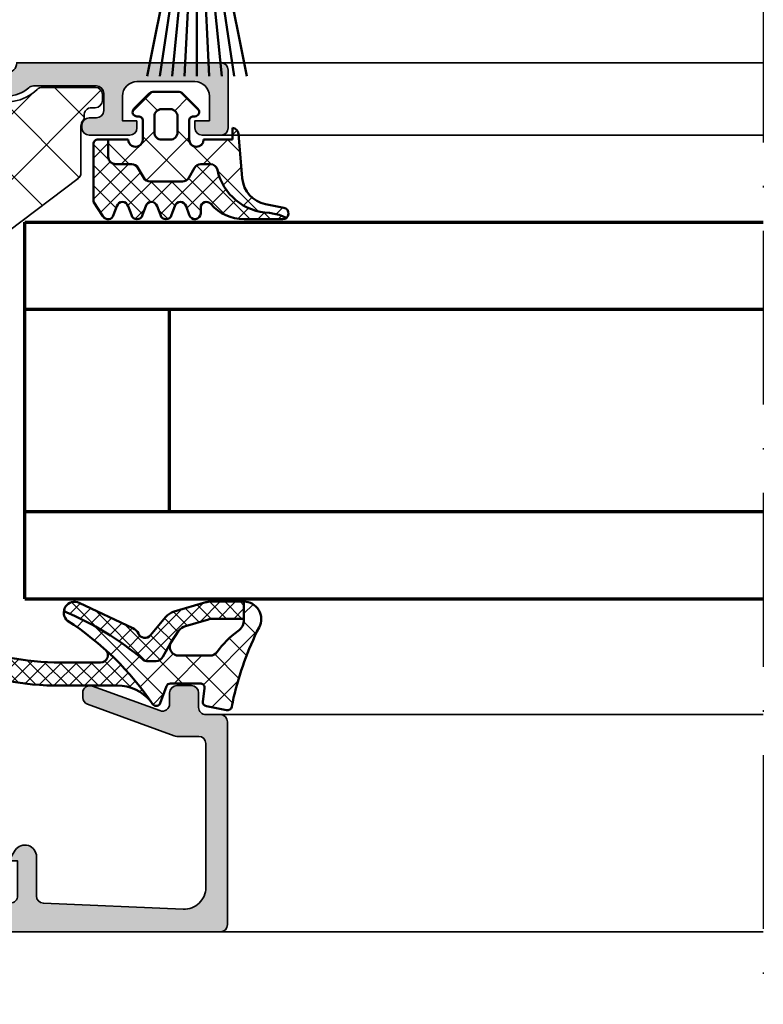
# Model space of a CAD drawing. Units: millimetres. Extents: x 25695 to 42352, y 15065 to 17276.
# Drawn here: x 28605 to 28656, y 16572 to 16640 of the extents above; entities that cross this region are included whole.
import ezdxf

# ---------------------------------------------------------------- set-up
doc = ezdxf.new("R2010")
doc.units = ezdxf.units.MM
doc.linetypes.add('ACAD_ISO10W100', pattern=[18, 12, -3, 0, -3])
for name, color, linetype, lineweight in [('S03_AL_Kontur', 255, 'Continuous', 35), ('S04_AL_Schraffur', 253, 'Continuous', 25), ('S05_EPDM_Kontur', 31, 'Continuous', 50), ('S06_EPDM_Schraffur', 43, 'Continuous', 25), ('S09_KS_Kontur', 254, 'Continuous', 50), ('S13_Zubehör_Kontur', 32, 'Continuous', 50), ('S15_Glas_Kontur', 4, 'Continuous', 70), ('S18_Mittellinie', 10, 'ACAD_ISO10W100', 25), ('S27_Hilfslinie', 6, 'Continuous', 25), ('S35_Dämmung_Kontur', 3, 'Continuous', 35), ('S36_Dämmung_Schraffur', 120, 'Continuous', 25)]:
    doc.layers.add(name, color=color, linetype=linetype, lineweight=lineweight)

# ---------------------------------------------------------------- blocks, each defined once
blk = doc.blocks.new('284321_s')
at = {"layer": 'S06_EPDM_Schraffur'}
h = blk.add_hatch(dxfattribs=at)
h.set_pattern_fill('NETZ', color=256, scale=2, angle=45, style=0)
h.set_pattern_definition([(45, (-5.979347275837588, -9.278510235072648), (-1.414213562373095, 1.414213562373095), []), (135, (-5.979347275837588, -9.278510235072648), (-1.414213562373095, -1.414213562373095), [])])
h.paths.add_polyline_path([(-0.3999790000000003, -1.299988000000015), (-0.3999790000000001, -1.200000001397133e-05, -0.4142135623730951), (-0.09997899999999964, 0.2999879999999861), (4.599999999994983e-05, 0.2999879999999858, 0.6679111284587087), (0.212297017331592, 0.812009895355481), (-0.8283893595662757, 1.853428954997566, 0.1990038235387452), (-1.182067141974669, 1.999999999999986), (-2.818115582841876, 1.999999999999986, 0.1990380130521464), (-3.171839854900998, 1.85338242649604), (-4.212301265536798, 0.8119145223560058, 0.6678172218043976), (-3.999953999999999, 0.2999879999999867), (-3.89996, 0.2999879999999867, -0.4142135623730951), (-3.59996, -1.200000001418491e-05), (-3.599959999999998, -1.299988000000013, -1), (-4.599959999974696, -1.299999237060561), (-5.979347275837587, -1.29999923706056), (-5.979347275837588, -2.497567728214286, 0.4142135623730951), (-5.479347275837587, -2.997567728214285), (-4.368024699250772, -2.997567728214284, -0.2679491924311201), (-3.935011997358572, -3.247567728214275), (-3.530866808925782, -3.947567728214279, 0.267949192431124), (-3.097854107033576, -4.197567728214272), (-0.8608442593388665, -4.197567728214273, 0.2679491924311239), (-0.4278315574466628, -3.947567728214281), (-0.02368636901391781, -3.247567728214301, -0.2679491924311238), (0.4093263328783305, -2.997567728214285), (1.06074449317749, -2.997567728214285, -0.3534969980658867), (1.549587389633271, -3.392531436455834, 0.341599814051697), (5.140925753693862, -6.365635498201673, -0.06752679863076104), (6.038153546060274, -6.578184215367522), (6.310894151859288, -6.715088915592434, 0.6432424349068188), (6.141102057970421, -6.007187215280185), (4.880022241177082, -5.762001107622937, -0.3345433601071755), (3.269361383234079, -3.973360450798539), (3.000032407348655, -0.8999902761873573, 0.4142098836640213), (2.600002288818329, -0.4999640024314189), (2.600002288818327, -1.299999237060562), (0.600021000211541, -1.299988000000016, -1)])
h.paths.add_polyline_path([(-1.699966, -1.300012000000013), (-2.299973000000001, -1.300012000000013, -0.4142250617865642), (-2.799973, -0.800012000000014), (-2.799973, 0.2999879999999865, -0.4142353984452394), (-2.299973, 0.7999879999999865), (-1.699966, 0.7999879999999862, -0.414235398445239), (-1.199966, 0.2999879999999863), (-1.199966, -0.8000120000000134, -0.4142250617865648)], flags=16)
h = blk.add_hatch(dxfattribs=at)
h.set_pattern_fill('NETZ', color=256, angle=45, style=0)
h.set_pattern_definition([(45, (-7.000244580672491, -9.378509675498458), (-0.7071067811865475, 0.7071067811865476), []), (135, (-7.000244580672491, -9.378509675498458), (-0.7071067811865476, -0.7071067811865475), [])])
h.paths.add_polyline_path([(1.104974994592328, -5.740995458956932, 0.2202371181283667), (3.392356768698632, -6.799824801794105), (6.065270870516153, -6.79982440294593, 0.1669171903596241), (6.310894151859288, -6.715088915592434), (6.038153546060274, -6.578184215367522, 0.06752679863076298), (5.140925753693836, -6.365635498201671, -0.3422027620270613), (1.547792832586117, -3.384501751541772, 0.3488756812081263), (1.06074449317749, -2.997567728214285), (0.4093263328783305, -2.997567728214285, 0.2679491924311238), (-0.02368636901391781, -3.247567728214301), (-0.4278315574466628, -3.947567728214281, -0.2679491924311239), (-0.8608442593388665, -4.197567728214273), (-3.097854107033576, -4.197567728214272, -0.267949192431124), (-3.530866808925782, -3.947567728214279), (-3.935011997358572, -3.247567728214275, 0.2679491924311201), (-4.368024699250772, -2.997567728214284), (-5.479347275837587, -2.997567728214285, -0.4142135623730951), (-5.979347275837588, -2.497567728214286), (-5.979347275837587, -1.29999923706056), (-6.699996185302681, -1.29999923706056, 0.4142135623730955), (-6.999967829891258, -1.599970881649126), (-7.000244580672491, -5.599399982475973), (-6.346380012924186, -6.599823413872448, 0.6681840240919628), (-5.613599556381207, -6.503349720024792), (-5.386338966781588, -5.896294055962277, -0.7673244726008703), (-4.61359955638122, -5.896294055962276), (-4.386338966781593, -6.50334972002482, 0.7673331310115358), (-3.613599556381215, -6.50334972002482), (-3.386338966781608, -5.896294055962326, -0.767324604325376), (-2.61359979479978, -5.896294055962325), (-2.386339205200173, -6.503349720024822, 0.7673331310115383), (-1.613599794799794, -6.503349720024821), (-1.386339205200167, -5.896294055962274, -0.7673244726008739), (-0.6135997947997992, -5.896294055962274), (-0.3863392052001725, -6.503349720024821, 0.8769803813819306), (0.400000561960391, -6.399826549960409), (0.4000005619603912, -5.99982239974237, -0.6981236209333596)])
at = {"layer": 'S05_EPDM_Kontur'}
for p, q in [((-3.171839854900998, 1.85338242649604), (-4.212081999999998, 0.8121339999999885)), ((-1.182067141974669, 1.999999999999986), (-2.818115582841876, 1.999999999999986)), ((0.2121730000000002, 0.8121339999999855), (-0.8283893595662757, 1.853428954997566)), ((-3.999953999999999, 0.2999879999999867), (-3.89996, 0.2999879999999867)), ((-0.09997899999999964, 0.2999879999999861), (4.599999999994983e-05, 0.2999879999999858)), ((-3.59996, -1.200000001418491e-05), (-3.599959999999998, -1.299988000000013)), ((-0.3999790000000003, -1.299988000000015), (-0.3999790000000001, -1.200000001397133e-05)), ((2.600002288818329, -0.4999640024314189), (2.600002288818327, -1.299999237060562)), ((-4.599959999974696, -1.299999237060561), (-6.699996185302681, -1.29999923706056)), ((2.600002288818327, -1.299999237060562), (0.600021000211541, -1.299988000000016)), ((3.269361383234079, -3.973360450798539), (3.000032407348655, -0.8999902761873573)), ((-6.999967829891258, -1.599970881649126), (-7.000244580672491, -5.599399982475973)), ((-7.000244580672491, -5.599399982475973), (-6.346380012924186, -6.599823413872448)), ((-5.613599556381207, -6.503349720024792), (-5.386338966781588, -5.896294055962277)), ((-4.61359955638122, -5.896294055962276), (-4.386338966781593, -6.50334972002482)), ((-3.613599556381215, -6.50334972002482), (-3.386338966781608, -5.896294055962326)), ((-2.61359979479978, -5.896294055962325), (-2.386339205200173, -6.503349720024822)), ((-1.613599794799794, -6.503349720024821), (-1.386339205200167, -5.896294055962274)), ((-0.6135997947997992, -5.896294055962274), (-0.3863392052001725, -6.503349720024821)), ((0.400000561960391, -6.399826549960409), (0.4000005619603912, -5.99982239974237)), ((6.141102057970421, -6.007187215280185), (4.880022241177082, -5.762001107622937)), ((3.392356768698632, -6.799824801794105), (6.064141248858711, -6.79982440311449))]:
    blk.add_line(p, q, dxfattribs=at)
blk.add_lwpolyline([(-1.199966, -0.8000120000000134, -0.4142250617865648), (-1.699966, -1.300012000000013), (-2.299973000000001, -1.300012000000013, -0.4142250617865643), (-2.799973, -0.800012000000014), (-2.799973, 0.2999879999999865, -0.4142353984452393), (-2.299973, 0.7999879999999865), (-1.699966, 0.7999879999999862, -0.414235398445239), (-1.199966, 0.2999879999999863)], format="xyb", close=True, dxfattribs=at)
blk.add_lwpolyline([(-5.979347275837588, -1.299999237060561), (-5.979347275837588, -2.497567728214286, 0.414213562373095), (-5.479347275837587, -2.997567728214285), (-4.368024699250772, -2.997567728214284, -0.2679491924311201), (-3.935011997358572, -3.247567728214275), (-3.530866808925782, -3.947567728214279, 0.2679491924311239), (-3.097854107033576, -4.197567728214272), (-0.8608442593388665, -4.197567728214273, 0.267949192431124), (-0.4278315574466628, -3.947567728214281), (-0.02368636901391781, -3.247567728214301, -0.2679491924311236), (0.4093263328783305, -2.997567728214285), (1.06074449317749, -2.997567728214285, -0.3534969980658867), (1.549587389633271, -3.392531436455834, 0.3415998140516969), (5.140925753693862, -6.365635498201673, -0.06752679863076104), (6.038153546060274, -6.578184215367522), (6.310894151859288, -6.715088915592434)], format="xyb", dxfattribs=at)
for centre, radius, start, end in [((-2.818115582841874, 1.499999999999997), 0.4999999999999889, 90.0000000000002, 135.0276992235032), ((-1.182067141974668, 1.499999999999987), 0.499999999999999, 44.97983789557634, 90.00000000000011), ((-3.999954265388173, 0.599992003846034), 0.3000040038461644, 134.9980740408429, 270.0000506847311), ((1.733089717716185e-05, 0.6000035741004854), 0.300015575470291, 270.0054751110642, 44.99659114680607), ((-3.89996, -1.200000001341794e-05), 0.3000000000000002, 359.9999999999999, 89.99999999999993), ((-0.09997899999999987, -1.200000001411183e-05), 0.3000000000000002, 89.99999999999997, 180), ((2.600001699041799, -0.8999947107624201), 0.4000307083314359, 0.0006351573260438627, 89.99991552721995), ((-6.699996185302687, -1.599970881649131), 0.299971644588571, 89.99999999999899, 179.999999999999), ((-4.099959999987347, -1.299993618530287), 0.5000000000189171, 180.0006438361435, 0.0006438361435389345), ((0.1000210001057704, -1.299988000000015), 0.5000000001057707, 180, 359.9999999999999), ((5.261725772444853, -3.798763370053259), 1.999999999999999, 185.0082130055332, 258.9975035678985), ((-4.999969261581404, -5.999822817692918), 0.3999996920023282, 15.00018142191139, 164.9998185780888), ((-2.999969380790694, -5.999822717083705), 0.3999995508152173, 15.00017192125675, 164.9998280787434), ((-0.9999694999999831, -5.999822817692915), 0.3999996920023276, 15.00018142191127, 164.9998185780887), ((0.8000011215366502, -5.99982239807792), 0.4000005595762589, 40.32078762925614, 180.0000002384145), ((3.392287222492599, -3.799852783973204), 2.999972018627021, 220.3198220436176, 270.0013282470845), ((6.06470599999999, -6.399824403114489), 0.4000003986796171, 269.9191054115754, 78.98943755444431), ((-5.999969719983827, -6.399825962065333), 0.3999988397287728, 209.9996744855371, 345.0005278893483), ((-3.999969261581404, -6.399825471817628), 0.399998523826458, 194.9995569349766, 345.0004430650234), ((-1.999969499999984, -6.399825471817629), 0.3999985238264582, 194.9995569349766, 345.0004430650235), ((1.636970080894085e-05, -6.399828109706418), 0.3999841922626231, 194.99971580452, 0.0002234259883169192)]:
    blk.add_arc(centre, radius, start, end, dxfattribs=at)
blk = doc.blocks.new('244670_s')
at = {"layer": 'S13_Zubehör_Kontur'}
for points in [[(1.450001320445324, 0.7499999999993463), (0, 8)], [(0.8773719869081101, 8), (1.958622426328097, 0.7499999999999999)], [(2.459805535332197, 0.7499999999999999), (1.741913420729273, 8)], [(2.598039958150873, 8), (2.956110446745653, 0.75)], [(3.449999999999989, 0.75), (3.449999999997198, 8)], [(4.301960041849103, 8), (3.943889553254323, 0.75)], [(4.440194464667778, 0.7499999999999999), (5.158086579270703, 8)], [(6.022628013091865, 8), (4.941377573671879, 0.7499999999999999)], [(5.449998679554652, 0.7499999999993463), (6.899999999999975, 8)]]:
    blk.add_lwpolyline(points, dxfattribs=at)
blk.add_lwpolyline([(6.899999999999977, 0.75), (6.899999999999976, 0), (0, 0), (0, 0.75)], close=True, dxfattribs=at)
blk = doc.blocks.new('278383_s')
at = {"layer": 'S09_KS_Kontur'}
for points in [[(32.45, -13.29999999999999, 0.3076923076923076), (33.75, -13.29999999999999), (47.1, -13.29999999999999, -0.4142135623730957), (47.6, -13.79999999999999), (47.6, -14.29999999999999, -0.414213562373095), (47.4, -14.49999999999999), (47.1937171043519, -14.49999999999999, 1.67610645850172), (47.19371710435189, -16.69999999999999), (48.2, -16.69999999999999, -0.5205670505517473), (48.38793852415718, -16.96840402866513), (47.82574056926732, -18.51303021498852, -0.3152987888789794), (46.41620163808846, -19.5), (42.84999999999999, -19.5), (43.2, -20.5), (43.2, -24.49999999999999), (41.7, -24.49999999999999), (41.7, -20.5), (42.05, -19.5), (24.15, -19.5), (24.5, -20.5), (24.5, -24.5), (23, -24.5), (23, -20.5), (23.35, -19.5), (13.28405703651983, -19.5, -0.3152987888789834), (12.34436441573392, -18.84202014332567), (6.312061475842814, -2.268404028665135, -0.5205670505517445), (6.5, -2), (7.506282895648106, -2, 1.67610645850172), (7.506282895648106, 0.2000000000000028), (7.300000000000001, 0.2000000000000028, -0.414213562373095), (7.100000000000001, 0.4000000000000057), (7.100000000000001, 1.100000000000005, -0.414213562373095), (7.300000000000001, 1.300000000000004), (7.399999999999999, 1.300000000000004), (7.399999999999999, 1.400000000000016, 0.414213562373095), (7.199999999999996, 1.600000000000016), (5.399999999999999, 1.600000000000016, -0.414213562373095), (5.200000000000003, 1.800000000000022), (5.200000000000003, 2.5, -0.414213562373095), (5.400000000000006, 2.699999999999999), (14.38782304945097, 2.700000000000006, -0.315298788878986), (16.26720829102278, 1.384040286651338), (18.7, -5.299999999999999), (18.7, -11.9, 0.9999999999999999), (18.7, -13.29999999999999)], [(8.921792597086352, -3.524339331598346, 0.4276321442748708), (8.601363122527275, -4.172502009006335), (8.89199628915581, -4.97101007166283, 0.3152987888789839), (9.361842599548773, -5.300000000000001), (16.38965933791507, -5.299999999999995, 0.5205670505517468), (16.85950564830803, -4.628989928337159), (14.85766935984391, 0.8710100716628411, 0.3152987888789834), (14.38782304945096, 1.200000000000006), (10.92886903196312, 1.200000000000006, 0.574400780100782), (10.49365841166111, 0.4538461538461647, -0.4775370097499121)], [(10.27176818521428, -6.799999999999997, 0.5205670505517455), (9.801921874821321, -7.47101007166283), (13.51441826433659, -17.67101007166283, 0.3152987888789837), (13.98426457472954, -18), (22.5, -18, 0.414213562373095), (23, -17.5), (23, -15.29999999999999, 0.4837796821579622), (22.38525527685006, -14.81334442517397), (19.38846833889959, -15.51993344895612, -0.5704912272526343), (15.80981639869739, -11.79573713826791), (17.02356211242204, -7.434043810288678, 0.4961351372297064), (16.54186484553827, -6.800000000000004)], [(43.86174104033648, -15.34615384615384, 0.4415549928826192), (43.36387577494312, -14.79999999999999), (25, -14.79999999999999, 0.414213562373095), (24.5, -15.29999999999999), (24.5, -17.5, 0.414213562373095), (25, -17.99999999999999), (43.96324062531296, -18, 0.6114561170038835), (44.36889591372636, -17.2076923076923, -0.1811548284378415)]]:
    blk.add_lwpolyline(points, format="xyb", close=True, dxfattribs=at)
blk = doc.blocks.new('278567_s_einbau br')
at = {"layer": 'S36_Dämmung_Schraffur'}
h = blk.add_hatch(dxfattribs=at)
h.set_pattern_fill('NET', color=256, angle=45)
h.set_pattern_definition([(45, (0, 0), (-2.245064030267288, 2.245064030267288), []), (135, (0, 0), (-2.245064030267288, -2.245064030267288), [])])
edge = h.paths.add_edge_path()
edge.add_line((14.25934027076976, -36.39999999999873), (14.51351053269099, -36.39999999999873))
edge.add_arc((14.51351053269099, -36.89999999999873), 0.5, 7.958078640513122e-13, 90.0000000000004, ccw=False)
edge.add_line((15.01351053269099, -36.89999999999872), (15.01351053269098, -37.30034580451577))
edge.add_arc((14.51351053269099, -37.30034580451577), 0.4999999999999964, -89.99999999998568, 0, ccw=False)
edge.add_line((14.51351053269111, -37.80034580451576), (10.84984262821382, -37.80034580451673))
edge.add_arc((10.84984262821371, -37.3003458045167), 0.5000000000000355, 225.5766033051096, 270.0000000000134, ccw=False)
edge.add_arc((8.399999999999453, -39.79999999999837), 3.000000000000658, 45.57660330511071, 115.3769335251556)
edge.add_arc((6.899999999998855, -36.6377223398306), 0.4999999999990523, 179.9999999999992, 295.3769335252241, ccw=False)
edge.add_line((6.399999999999805, -36.63772233983059), (6.399999999999806, -35.17433359060061))
edge.add_arc((5.899999999999834, -35.17433359060061), 0.4999999999999716, 0, 53.00000000000174)
edge.add_line((6.200907511575828, -34.77501583557698), (-3.200907511575849, -27.69024004656424))
edge.add_arc((-2.899999999999822, -27.29092229154059), 0.5000000000000067, 180.0000000000004, 233.0000000000001, ccw=False)
edge.add_line((-3.39999999999983, -27.29092229154059), (-3.400000000000738, 0.1999999999998003))
edge.add_arc((-2.900000000000738, 0.199999999999819), 0.4999999999999991, 90.00000000000011, 180.0000000000021, ccw=False)
edge.add_line((-2.900000000000739, 0.6999999999998182), (-1.000000000005286, 0.6999999999998182))
edge.add_line((-1.000000000005286, 0.6999999999998182), (-0.9923259161852387, 0.4002948926206715))
edge.add_arc((-0.4923259161852386, 0.4002948926206713), 0.5, 180, 269.9999999999999)
edge.add_line((-0.4923259161852397, -0.0997051073793287), (3.507674083814761, -0.09970510737932872))
edge.add_line((3.507674083814761, -0.09970510737932872), (7.421553724361595, -0.7898276872534499))
edge.add_arc((7.299999999994712, -1.479193114361989), 0.6999999999999994, -2.2737367544323206e-13, 79.99999999999739, ccw=False)
edge.add_line((7.999999999994712, -1.479193114361991), (7.999999999994714, -1.680841155011875))
edge.add_arc((7.299999999994417, -1.680841155011875), 0.7000000000002977, -80.00000000004758, 0, ccw=False)
edge.add_line((7.421553724360748, -2.370206582120814), (3.913175911160673, -2.988828249106533))
edge.add_arc((3.999999999993443, -3.481232125605928), 0.4999999999932724, 100.0000000000551, 179.9999999999999)
edge.add_line((3.500000000000171, -3.481232125605926), (3.500000000000171, -7.88045018440971))
edge.add_arc((3.999999999999804, -7.880450184409709), 0.4999999999996327, 180.0000000000002, 260.0000000000474)
edge.add_line((3.91317591116681, -8.372854060915524), (7.421553724366662, -8.991475727902106))
edge.add_arc((7.300000000000428, -9.680841155010498), 0.6999999999997413, 5.218225851422176e-11, 80.00000000004758, ccw=False)
edge.add_line((8.00000000000017, -9.68084115500986), (8.00000000000017, -9.980841155010241))
edge.add_arc((7.299999999999876, -9.980841155010237), 0.7000000000002942, 279.999999999952, 359.9999999999997, ccw=False)
edge.add_line((7.421553724366202, -10.67020658211917), (3.913175911166281, -11.28882824910487))
edge.add_arc((3.999999999999161, -11.78123212561005), 0.499999999998989, 99.99999999995228, 180)
edge.add_line((3.500000000000171, -11.78123212561005), (3.500000000000171, -16.98045018441008))
edge.add_arc((3.99999999999979, -16.98045018441007), 0.499999999999619, 180.0000000000012, 260.0000000000483)
edge.add_line((3.913175911166805, -17.47285406091587), (7.421553724366208, -18.09147572790148))
edge.add_arc((7.300000000000621, -18.78084115500979), 0.699999999999552, 5.2011728257639334e-11, 80.00000000009862, ccw=False)
edge.add_line((8.00000000000017, -18.78084115500916), (8.00000000000017, -19.08084115501034))
edge.add_arc((7.299999999999872, -19.08084115500969), 0.7000000000002986, 279.99999999995185, 359.9999999999471, ccw=False)
edge.add_line((7.421553724366196, -19.77020658211863), (3.91317591116628, -20.38882824910432))
edge.add_arc((4.000000000000233, -20.8812321256104), 0.5000000000000624, 100.0000000000555, 180.0000000001042)
edge.add_line((3.50000000000017, -20.88123212561131), (3.500000000000171, -23.85070919597183))
edge.add_arc((4.000000000000363, -23.85070919597183), 0.5000000000001923, 180, 232.9999999999314)
edge.add_line((3.699092488423745, -24.25002695099527), (13.32826044829385, -31.5061254662759))
edge.add_arc((13.02735293671774, -31.90544322129972), 0.500000000000187, 0, 53.00000000000381, ccw=False)
edge.add_line((13.52735293671793, -31.90544322129972), (13.52735293671793, -35.15360163773313))
edge.add_arc((14.02735293671813, -35.15360163773363), 0.500000000000199, 179.9999999999422, 220.2706010096366)
edge.add_arc((13.26435283366312, -35.79999999999836), 0.5000000000000472, -5.739170477287075, 40.270601009768484, ccw=False)
edge.add_arc((14.25934027076975, -35.89999999999873), 0.5000000000000002, 174.2608295227123, 270.0000000000004)
at = {"layer": 'S35_Dämmung_Kontur'}
blk.add_lwpolyline([(14.25934027076976, -36.39999999999873), (14.51351053269099, -36.39999999999873, -0.414213562373094), (15.01351053269099, -36.89999999999872), (15.01351053269098, -37.30034580451577, -0.4142135623730196), (14.51351053269111, -37.80034580451576), (10.84984262821382, -37.80034580451673, -0.1962982188785008), (10.49986510989742, -37.65743926101403, 0.3143412166557133), (7.11428571428473, -37.0894762912821, -0.5507604245866625), (6.399999999999805, -36.63772233983059), (6.399999999999806, -35.17433359060061, 0.235468743483334), (6.200907511575828, -34.77501583557698), (-3.200907511575849, -27.69024004656424, -0.2354687434833251), (-3.39999999999983, -27.29092229154059), (-3.400000000000738, 0.1999999999998005, -0.4142135623731053), (-2.900000000000739, 0.6999999999998182), (-1.000000000005286, 0.6999999999998182), (-0.9923259161852387, 0.4002948926206715, 0.4142135623730946), (-0.4923259161852397, -0.0997051073793287), (3.507674083814761, -0.09970510737932872), (7.421553724361595, -0.7898276872534499, -0.3639702342661901), (7.999999999994712, -1.479193114361991), (7.999999999994714, -1.680841155011875, -0.3639702342664373), (7.421553724360748, -2.370206582120814), (3.913175911160673, -2.988828249106533, 0.3639702342659293), (3.500000000000171, -3.481232125605926), (3.500000000000171, -7.88045018440971, 0.3639702342664362), (3.91317591116681, -8.372854060915524), (7.421553724366662, -8.991475727902106, -0.363970234266179), (8.00000000000017, -9.68084115500986), (8.00000000000017, -9.980841155010241, -0.3639702342664375), (7.421553724366202, -10.67020658211917), (3.913175911166281, -11.28882824910487, 0.3639702342664374), (3.500000000000171, -11.78123212561005), (3.500000000000171, -16.98045018441008, 0.3639702342664362), (3.913175911166805, -17.47285406091587), (7.421553724366208, -18.09147572790148, -0.3639702342664324), (8.00000000000017, -18.78084115500916), (8.00000000000017, -19.08084115501034, -0.3639702342661795), (7.421553724366196, -19.77020658211863), (3.91317591116628, -20.38882824910432, 0.3639702342664426), (3.50000000000017, -20.88123212561131), (3.500000000000171, -23.85070919597183, 0.2354687434830107), (3.699092488423745, -24.25002695099527), (13.32826044829385, -31.5061254662759, -0.2354687434833444), (13.52735293671793, -31.90544322129972), (13.52735293671793, -35.15360163773313, 0.1775446644273025), (13.64585288519019, -35.47680081886561, -0.2034967007958496), (13.76184655221646, -35.84999999999854, 0.4438656911933047)], format="xyb", close=True, dxfattribs=at)
blk = doc.blocks.new('184040_s')
at = {"layer": 'S04_AL_Schraffur'}
h = blk.add_hatch(color=256, dxfattribs=at)
edge = h.paths.add_edge_path()
edge.add_line((-4, -10.11160193073829), (-4, -13.40162658691406))
edge.add_arc((-3.683735783452746, -13.40896420913981), 0.3163493249055165, 178.6709233813761, 239.3429707878377)
edge.add_arc((-4.09999059061879, -14.11121641154669), 0.5000000000002861, -1.3009822907861235e-05, 59.342970787870286, ccw=False)
edge.add_line((-3.599990590618518, -14.11121652507882), (-3.599990844726562, -15.23031616210938))
edge.add_arc((-3.349998474121094, -15.24584898042172), 0.2504744573916999, 176.4446021657053, 363.5553978342947)
edge.add_line((-3.100006103515625, -15.23031616210938), (-3.100006103515625, -13.06692199779309))
edge.add_arc((-1.100006103515347, -13.06692199779295), 2.000000000000278, 135.0000000000038, 180.0000000000039, ccw=False)
edge.add_line((-2.514219665888731, -11.65270843541975), (3.12091064453125, -6.017578125))
edge.add_arc((2.060265092422589, -4.956903243554988), 1.500000063778758, 314.9992078296319, 374.999796338254)
edge.add_line((3.5091552734375, -4.568679809570312), (2.989532470703125, -2.629425048828125))
edge.add_arc((3.472513363562771, -2.500016988129635), 0.500016988752627, 90.0028601359179, 194.9993049646134, ccw=False)
edge.add_line((3.472488403320312, -2), (6.999985694885254, -1.999995589256287))
edge.add_arc((6.99998671350435, -2.499991709621082), 0.4999961203658334, -0.0003216325371226958, 90.00011672605592, ccw=False)
edge.add_line((7.499982833862305, -2.499994516372681), (7.499984741210938, -4.899989128112793))
edge.add_line((7.499984741210938, -4.899989128112793), (6.899984359741211, -4.899989604949951))
edge.add_line((6.899984359741211, -4.899989604949951), (7.268605709075928, -5.531194686889648))
edge.add_arc((8.000902728260073, -5.188209944096238), 0.8086392632657938, 205.0969042788391, 351.180624055196)
edge.add_line((8.799981117248535, -5.312190532684326), (8.799981117248535, -2.480054556739105))
edge.add_arc((9.299981117248633, -2.480054556739027), 0.5000000000000977, 92.45183186209789, 180.000000000009, ccw=False)
edge.add_line((9.278591377447583, -1.980512287224883), (18.93595886230469, -1.566996574401855))
edge.add_arc((19.00022007130524, -3.065355302100288), 1.499736103403621, 0.013835889817016778, 92.45578114304601, ccw=False)
edge.add_line((20.49995613098145, -3.064993143081665), (20.49995613098145, -12.99992656707764))
edge.add_arc((19.99994868649237, -12.99991912258856), 0.5000074445444945, 270.00085306290794, 359.99914693709206, ccw=False)
edge.add_line((19.99995613098145, -13.49992656707764), (18.49014243518604, -13.49992656707764))
edge.add_arc((18.49014243518596, -13.99992656707822), 0.5000000000005791, 89.99999999999024, 110.0102618276087)
edge.add_line((18.31904821553326, -13.53011089258234), (12.32887907746658, -15.71156921741476))
edge.add_arc((12.49997329711915, -16.18138489191008), 0.5000000000000099, 110.0102618276163, 179.9999999999976)
edge.add_line((11.99997329711914, -16.18138489191006), (11.99997329711914, -16.50042399858785))
edge.add_arc((12.49997329711912, -16.50042399858772), 0.4999999999999751, 180.0000000000151, 290.0114288080509)
edge.add_line((12.67107708577782, -16.97023618819821), (17.32885615702003, -15.27389100293431))
edge.add_arc((17.49995994567857, -15.74370319254504), 0.5000000000001364, -1.028865881380625e-11, 110.01142880802419, ccw=False)
edge.add_line((17.99995994567871, -15.74370319254513), (17.99995994567871, -16.49991989135742))
edge.add_arc((18.49996770502909, -16.49991213200705), 0.5000077594105812, 180.000889142258, 269.999110857742)
edge.add_line((18.49995994567871, -16.99991989135742), (19.49995803833008, -16.99991989135742))
edge.add_arc((19.499951956754, -16.49991571714953), 0.5000041742448731, 270.0006968914666, 359.9995216750037)
edge.add_line((19.99995613098145, -16.49991989135742), (19.99995613098145, -15.49992275238037))
edge.add_arc((20.49995416795777, -15.4999207893567), 0.4999980369801827, 89.99977505317412, 180.000224946826, ccw=False)
edge.add_line((20.49995613098145, -14.99992275238037), (21.49995422363281, -14.99992275238037))
edge.add_arc((21.49994646574124, -14.49991690186338), 0.5000058505771706, 270.0008889784881, 359.999329587982)
edge.add_line((21.99995231628418, -14.49992275238037), (21.99995231628418, -0.4999988973140717))
edge.add_arc((21.49995149423839, -0.500000822042044), 0.5000008220494925, 0.0002205572164338496, 89.99968723495236)
edge.add_line((21.49995422363281, 0), (0.5000152587890625, 0))
edge.add_line((0.5000152587890625, 0), (0.5000152587890625, -1))
edge.add_line((0.5000152587890625, -1), (0.6163482666015625, -1))
edge.add_arc((0.6163470368477347, -1.499987271371529), 0.4999872713730416, 14.997102251044623, 89.99985907700409, ccw=False)
edge.add_line((1.09930419921875, -1.37060546875), (1.805817840845521, -3.987479509398327))
edge.add_arc((0.8403848266045044, -4.24813079946554), 1.000000000000098, -95.05337570511819, 15.108710892882925, ccw=False)
edge.add_line((0.7523010849649836, -5.24424387259478), (-2.09118857407816, -4.992801325318851))
edge.add_arc((-2.099996948242161, -5.092412632631787), 0.1000000000000264, 84.9466242948543, 179.9999999999781)
edge.add_line((-2.199996948242188, -5.092412632631749), (-2.199996948242188, -6.030929565429688))
edge.add_arc((-1.700000365970285, -6.030928096721821), 0.4999965822740593, 180.0001683026746, 265.0002310809004)
edge.add_line((-1.743575930595398, -6.529022216796875), (-0.4884560108184814, -6.632524967193604))
edge.add_arc((-0.5320211618931974, -7.130615319408283), 0.4999919212922404, -45.00004648019711, 85.0013822349448, ccw=False)
edge.add_line((-0.1784737706184387, -7.484163284301758), (-3.166641235351562, -10.4666748046875))
edge.add_arc((-3.308065351550854, -10.32518575979805), 0.2000498199611288, 210.0120793066799, 314.9868505945927, ccw=False)
edge.add_line((-3.481292486190796, -10.42524719238281), (-3.825853976675489, -10.04450224947823))
edge.add_arc((-3.899999999999917, -10.1116019307382), 0.1000000000000821, 42.14404596606099, 180.0000000000509)
at = {"layer": 'S03_AL_Kontur'}
blk.add_lwpolyline([(-4, -10.11160193073829), (-4, -13.40162658691406, 0.2710945668093139), (-3.84504164017153, -13.68109894774625, -0.2648789433269643), (-3.599990590618518, -14.11121652507882), (-3.599990844726562, -15.23031616210938, 1.064061575398456), (-3.100006103515625, -15.23031616210938), (-3.100006103515625, -13.06692199779309, -0.1989123673796585), (-2.514219665888731, -11.65270843541975), (3.12091064453125, -6.017578125, 0.26795194464987), (3.5091552734375, -4.568679809570312), (2.989532470703125, -2.629425048828125, -0.4931261413291244), (3.472488403320312, -2), (6.999985694885254, -1.999995589256287, -0.4142158032425292), (7.499982833862305, -2.499994516372681), (7.499984741210938, -4.899989128112793), (6.899984359741211, -4.899989604949951), (7.268605709075928, -5.531194686889648, 0.740526539623141), (8.799981117248535, -5.312190532684326), (8.799981117248535, -2.480054556739105, -0.4017347394649532), (9.278591377447583, -1.980512287224883), (18.93595886230469, -1.566996574401855, -0.4267524812425819), (20.49995613098145, -3.064993143081665), (20.49995613098145, -12.99992656707764, -0.414204840768375), (19.99995613098145, -13.49992656707764), (18.49014243518604, -13.49992656707764, 0.08753378209740138), (18.31904821553326, -13.53011089258234), (12.32887907746658, -15.71156921741476, 0.3152495626058363), (11.99997329711914, -16.18138489191006), (11.99997329711914, -16.50042399858785, 0.520630433398498), (12.67107708577782, -16.97023618819821), (17.32885615702003, -15.27389100293431, -0.5206304333984918), (17.99995994567871, -15.74370319254513), (17.99995994567871, -16.49991989135742, 0.4142044718989545), (18.49995994567871, -16.99991989135742), (19.49995803833008, -16.99991989135742, 0.4142075547368534), (19.99995613098145, -16.49991989135742), (19.99995613098145, -15.49992275238037, -0.4142158622092804), (20.49995613098145, -14.99992275238037), (21.49995422363281, -14.99992275238037, 0.4142055908676651), (21.99995231628418, -14.49992275238037), (21.99995231628418, -0.4999988973140717, 0.4142108360584276), (21.49995422363281, 0), (0.5000152587890625, 0), (0.5000152587890625, -1), (0.6163482666015625, -1, -0.3394676739236681), (1.09930419921875, -1.37060546875), (1.805817840845521, -3.987479509398327, -0.5214662719412997), (0.7523010849649836, -5.24424387259478), (-2.09118857407816, -4.992801325318851, 0.4402885455527514), (-2.199996948242188, -5.092412632631749), (-2.199996948242188, -6.030929565429688, 0.3888790471989715), (-1.743575930595398, -6.529022216796875), (-0.4884560108184814, -6.632524967193604, -0.6370790248881332), (-0.1784737706184387, -7.484163284301758), (-3.166641235351562, -10.4666748046875, -0.4930085815670839), (-3.481292486190796, -10.42524719238281), (-3.825853976675489, -10.04450224947823, 0.6863559547475244)], format="xyb", close=True, dxfattribs=at)
blk = doc.blocks.new('284835_s_6')
at = {"layer": 'S06_EPDM_Schraffur'}
h = blk.add_hatch(dxfattribs=at)
h.set_pattern_fill('NETZ', color=256, scale=1.5, angle=45)
h.set_pattern_definition([(45, (-23.18150394271615, -2.610435951610417), (-1.060660171779821, 1.060660171779821), []), (135, (-23.18150394271615, -2.610435951610417), (-1.060660171779821, -1.060660171779821), [])])
h.paths.add_polyline_path([(0.4228228773426075, -1.171480029298015, 0.003610300122865962), (0.287994631179199, -0.5357752351499461, 0.4071344764816886), (-0.06226293495823043, -0.3056476846009322), (-1.462262934958265, -0.5777801173937338, 0.3949887361859351), (-1.70264555130294, -0.9099401703940135), (-1.588408684629858, -1.812463941669227, -0.4515900494430828), (-1.886033999587514, -2.15013583963523), (-3.940362439742419, -2.15013583963523, -0.3152987888789837), (-4.222270225978239, -1.952741882632926), (-4.64273303954511, -0.7975297966375241, 0.5710650322262621), (-5.150418694681353, -0.7030540744209806, -0.101421165000545), (-11.04674161381545, -6.475783612202069, 0.2502823042813429), (-11.3030727508108, -7.134234409573684, 0.08035232637449702), (-5.802001601695711, -3.763920093059515, -0.1016040762440262), (-5.574365599402174, -3.700135839635213), (-4.923459663111007, -3.700135839635213, -0.2914734195860886), (-4.470305769592731, -3.988826708764866), (-3.927113263765794, -4.92556926471696, -0.5486187866266714), (-3.383328591543805, -4.07199830767252), (-1.205020236345295, -4.07199830767252, -0.2446647723027782), (-0.7135727463484365, -4.327789992003351, 0.08746055811826485), (0.7104166722914123, -5.751576387505314, -0.2452694118533477), (1.13685065152438, -6.57287638087988), (1.136757919793208, -6.616228025378835), (1.13465286207477, -7.800332524241189, 0.5681180449673126), (2.177777418754172, -6.022134700765638, -0.05930060902624106)])
h = blk.add_hatch(dxfattribs=at)
h.set_pattern_fill('NETZ', color=256, scale=0.75, angle=45)
h.set_pattern_definition([(45, (0, 0), (-0.5303300858899106, 0.5303300858899107), []), (135, (0, 0), (-0.5303300858899107, -0.5303300858899106), [])])
h.paths.add_polyline_path([(-8.761424874064492, -3.600135839635223, -0.6871657278663935), (-8.42674325973384, -4.471603492371013, 0.05727879325063943), (-5.321768247269544, -0.952866367137422, -0.2189026698735217), (-7.599232514159585, -2.000135839635225), (-11.97681700606942, -2.000135839635224, 0.09374679430354839), (-19.7582294988272, -3.669264466086474, 0.9747528509236479), (-19.13973947658612, -5.144322721361505, -0.0931336763614035), (-11.97681700606957, -3.600135839635218)])
h = blk.add_hatch(dxfattribs=at)
h.set_pattern_fill('NETZ', color=256, scale=0.75, angle=45)
h.set_pattern_definition([(45, (-15.35506443046276, 0.8893050920310894), (-0.5303300858899106, 0.5303300858899107), []), (135, (-15.35506443046276, 0.8893050920310894), (-0.5303300858899107, -0.5303300858899106), [])])
h.paths.add_polyline_path([(-4.470305769592674, -3.988826708764866, 0.291473419586088), (-4.923459663111007, -3.700135839635213), (-5.574365599402174, -3.700135839635213, 0.1016040762442098), (-5.802001601696052, -3.763920093059828, -0.08035232637449173), (-11.30307275081086, -7.134234409573712, 0.5121905780018294), (-10.23768340452867, -7.722981025741892), (-6.541370853116039, -5.974428463776154, 0.1750185778220157), (-6.158269066947671, -5.589030421520111, -0.5494610013730375), (-5.321311412274529, -5.479562075377662), (-4.275921251114401, -6.730835492473635, 0.1487271053296961), (-3.691515688754553, -7.113313788064748), (-1.50450054214426, -7.752214341479918, 0.07117591812922305), (-1.168004926734429, -7.800359011670683), (1.128843703040925, -7.800359011670683, 0.001210255818422105), (1.13465286207477, -7.800332524241189), (1.137185731620288, -6.616228025378807), (-1.031787533420331, -6.616228025378807, -0.07424104161899002), (-1.324191184167294, -6.574710973533176), (-2.895685768633573, -6.107035336042263, -0.1487271053296982), (-3.381081517469429, -5.785858571354059), (-3.927113263765737, -4.925569264716931)])
at = {"layer": 'S05_EPDM_Kontur'}
for p, q in [((-11.97681700606953, -2.000135839635225), (-7.599232514159585, -2.000135839635225)), ((-8.761424874064492, -3.600135839635219), (-11.97681700606953, -3.600135839635219)), ((-2.895685768633573, -6.107035336042263), (-1.324191184167294, -6.574710973533176)), ((-1.046122476675951, -6.616228025378835), (1.136757919793208, -6.616228025378835)), ((1.137185731620232, -6.616228025378835), (1.13465286207477, -7.800332524241189))]:
    blk.add_line(p, q, dxfattribs=at)
blk.add_lwpolyline([(-5.150418694681012, -0.703054074420469, -0.101421165000552), (-11.04674161381545, -6.475783612202041, 0.8745883159101433), (-10.23768340452867, -7.722981025741892), (-6.541370853116039, -5.974428463776154, 0.1750185778220163), (-6.158269066947671, -5.58903042152014, -0.5494610013730369), (-5.321311412274529, -5.479562075377662), (-4.275921251114458, -6.730835492473635, 0.1487271053296954), (-3.691515688754553, -7.113313788064748), (-1.504500542144317, -7.752214341479918, 0.07117591812922307), (-1.168004926734429, -7.800359011670683), (1.123709972859469, -7.800359011670683, 0.5711375627119595), (2.177777418754172, -6.022134700765638, -0.05930060902624139), (0.4228228773426075, -1.171480029298015, 0.003610300122865886), (0.287994631179199, -0.5357752351499461, 0.4071344764816973), (-0.06226293495823043, -0.3056476846009322), (-1.462262934958265, -0.5777801173937338, 0.3949887361859357), (-1.70264555130294, -0.9099401703940135), (-1.588408684629858, -1.812463941669227, -0.4515900494430829), (-1.886033999587514, -2.15013583963523), (-3.940362439742419, -2.15013583963523, -0.3152987888789833), (-4.222270225978239, -1.952741882632926), (-4.64273303954511, -0.7975297966375241, 0.5710650322257307)], format="xyb", close=True, dxfattribs=at)
for points in [[(1.136757919793208, -6.616228025378835), (-1.046122476675951, -6.616228025378835, -0.07063846544614574), (-1.324191184167294, -6.574710973533176), (-2.895685768633573, -6.107035336042263, -0.1487271053296958), (-3.381081517469429, -5.785858571354059), (-3.927113263765794, -4.925569264716931), (-4.470305769592731, -3.988826708764866, 0.2914734195860877), (-4.923459663111007, -3.700135839635213), (-5.574365599402174, -3.700135839635213, 0.1016040762440224), (-5.802001601695711, -3.763920093059515, -0.08035232637449784), (-11.30307275081086, -7.134234409573712)], [(-3.927113263765794, -4.925569264716931, -0.5486187866266675), (-3.383328591543805, -4.07199830767252), (-1.205020236345295, -4.07199830767252, -0.2446647723027788), (-0.7135727463484365, -4.327789992003351, 0.08746055811826477), (0.7104166722914123, -5.751576387505314, -0.2452694118533342), (1.13685065152438, -6.572876380879824), (1.136757919793208, -6.616228025378835)]]:
    blk.add_lwpolyline(points, format="xyb", dxfattribs=at)
for centre, radius, start, end in [((-7.599232514159585, 0.9998641603647751), 3, 270, 319.3897395700491), ((-11.45548024296004, -23.40347241435523), 21.40968492414862, 91.39531941052789, 112.8178912912114), ((-19.43012283426679, -4.398884926785755), 0.799999999999992, 114.2132107017393, 294.2132107017357), ((-11.44915024584956, -23.43298261375791), 19.83986500396789, 91.5240347537673, 112.6891759479711), ((-8.761424874064492, -4.100135839635219), 0.4999999999999954, 312.0179374930902, 90), ((-1.038955005048113, -5.616253712033459), 1.000000000000023, 253.4270333393061, 269.5893306096982), ((1.126276837949344, -6.600361757005492), 1.200000000000175, 269.8774411263485, 270.3999289404171)]:
    blk.add_arc(centre, radius, start, end, dxfattribs=at)
blk = doc.blocks.new('460500_s')
at = {"layer": 'S04_AL_Schraffur'}
h = blk.add_hatch(color=256, dxfattribs=at)
h.dxf.hatch_style = 1
h.paths.add_polyline_path([(19.01, 10), (14.8, 9.999999999999998, -0.4142135623730956), (14.3, 10.5), (14.3, 11.2), (15.68149545762236, 13.59282032302755, 0.6114836639242047), (15.5479693045101, 13.79929768684223, 0.2722661568599596), (11.45923187862705, 10.80224742936023, -0.299550807458408), (11, 10.5), (10, 10.5, -0.2995508074584084), (9.540768121372949, 10.80224742936023, 0.2722661568599596), (5.452030695489896, 13.79929768684223, 0.6114836639242104), (5.318504542377635, 13.59282032302755), (6.699999999999999, 11.2), (6.700000000000001, 10.5, -0.4142135623730958), (6.200000000000001, 10), (1.990000000000002, 10, -0.4142135623730978), (1.789999999999999, 10.2), (1.789999999999999, 12.89999999999996, 0.4142135623730951), (1.489999999999959, 13.2), (0.5000000000000391, 13.2, 0.4142135623730943), (0.1999999999999993, 12.89999999999996), (0.1999999999999993, 11, -0.3178372451957803), (0.399999999999995, 10.71715728752538), (0.3999999999999986, 10.28284271247462, -0.3178372451957837), (0.1999999999999993, 10), (0.1999999999999957, 9.500000000000002), (-3.552713678800501e-15, 9.5), (0, 7.699999999999999, 0.4142135623730939), (0.5, 7.199999999999999), (1.5, 7.199999999999999), (1.5, 8), (4.299999999999999, 8, -0.4142135623730951), (4.799999999999999, 7.5), (4.800000000000001, -7.5, -0.4142135623730951), (4.300000000000001, -8), (1.5, -8), (1.5, -7.199999999999999), (0.5, -7.199999999999999, 0.4142135623730951), (0, -7.699999999999999), (-7.105427357601002e-15, -9.5), (0.1999999999999993, -9.5), (0.1999999999999993, -10, -0.3178372451957755), (0.399999999999995, -10.28284271247461), (0.4000000000000021, -10.71715728752537, -0.3178372451957896), (0.1999999999999993, -11), (0.2000000000000028, -12.89999999999996, 0.4142135623730951), (0.5000000000000462, -13.2), (1.489999999999959, -13.2, 0.4142135623730951), (1.789999999999999, -12.89999999999996), (1.790000000000003, -10.2, -0.4142135623731004), (1.990000000000002, -10), (6.199999999999999, -10, -0.4142135623730961), (6.699999999999999, -10.5), (6.699999999999999, -11.2), (5.318504542377635, -13.59282032302755, 0.6114836639242105), (5.452030695489896, -13.79929768684223, 0.2722661568599594), (9.54076812137295, -10.80224742936024, -0.2995508074584111), (10, -10.5), (11.00000000000001, -10.50000000000001, -0.299550807458404), (11.45923187862704, -10.80224742936023, 0.2722661568599596), (15.5479693045101, -13.79929768684223, 0.6114836639242098), (15.68149545762236, -13.59282032302755), (14.3, -11.2), (14.3, -10.5, -0.4142135623730951), (14.8, -10), (19.01, -10, -0.4142135623730952), (19.21, -10.2), (19.21, -12.89999999999996, 0.4142135623730924), (19.51000000000004, -13.2), (20.49999999999996, -13.2, 0.4142135623730939), (20.8, -12.89999999999997), (20.8, -11, -0.3178372451957806), (20.6, -10.71715728752538), (20.6, -10.28284271247461, -0.3178372451957785), (20.8, -10), (20.8, -2.299999999999995, -0.4142135623730955), (21.3, -1.799999999999997), (28.3, -1.800000000000002, -0.4142135623730951), (28.8, -2.300000000000001), (28.8, -4.500000000000007, 0.4142135623730961), (29.3, -5.000000000000007), (32.00000000000001, -5.000000000000007, -1), (33.40000000000001, -5.000000000000007), (47.5, -5, 0.414213562373097), (48.00000000000001, -4.499999999999996), (48.00000000000001, -0.5000000000000036, 0.4142135623730951), (47.5, 0), (46.2, -1.77635683940025e-15, 0.4142135623730951), (45.7, -0.5), (45.7, -1), (46.70000000000001, -0.9999999999999982), (46.7, -2.700000000000003, -0.4142135623730944), (45.7, -3.700000000000001), (41.7, -3.699999999999999, -0.4142135623730957), (40.7, -2.700000000000001), (40.7, -1.000000000000002), (41.70000000000001, -1), (41.7, -0.4999999999999929, 0.4142135623730913), (41.2, 0), (38.39983499146248, -3.552713678800501e-15, 0.4744978678081352), (37.90993704290584, -0.6000000000000707, 0.474497867808033), (38.39983499146248, -1.199999999999998), (38.89982605761438, -1.200000000000001, -0.414213562373093), (39.39982605761438, -1.699999999999996), (39.39982605761438, -2.900000000000009, -0.414213562373095), (38.89982605761438, -3.400000000000006), (34.55202591774521, -3.400000000000009, -0.1826758136815987), (34.22130700386214, -3.275000000000009, 0.3709772049447832), (31.22142857142858, -3.238231987288845, -0.6371021646145837), (30.40000000000001, -2.855238941047288), (30.40000000000001, -0.5000000000000018, 0.4142135623730962), (29.90000000000001, 1.77635683940025e-15), (21.3, 7.105427357601002e-15, -0.4142135623730944), (20.8, 0.5), (20.8, 10.00000000000001, -0.3178372451957777), (20.6, 10.28284271247462), (20.6, 10.71715728752538, -0.3178372451957868), (20.8, 11), (20.8, 12.89999999999996, 0.4142135623730951), (20.49999999999996, 13.2), (19.51000000000004, 13.2, 0.4142135623730951), (19.21, 12.89999999999996), (19.21, 10.2, -0.4142135623730949)])
h.paths.add_polyline_path([(19.00000000000001, 7.700000000000001), (19.00000000000001, -7.700000000000003, -0.4142135623730951), (18.50000000000001, -8.200000000000003), (7.100000000000001, -8.199999999999996, -0.4142135623730951), (6.600000000000001, -7.699999999999996), (6.600000000000001, 7.699999999999996, -0.4142135623730951), (7.100000000000001, 8.199999999999996), (18.50000000000001, 8.200000000000001, -0.414213562373095)], flags=16)
at = {"layer": 'S03_AL_Kontur'}
for points in [[(41.70000000000001, -1.000000000000001), (40.7, -1.000000000000002), (40.7, -2.700000000000002, 0.414213562373095), (41.7, -3.699999999999998), (45.7, -3.700000000000001, 0.4142135623730954), (46.7, -2.7), (46.70000000000001, -0.9999999999999998), (45.7, -0.9999999999999998), (45.7, -0.4999999999999982, -0.414213562373095), (46.2, 0), (47.5, 0, -0.414213562373095), (48.00000000000001, -0.5000000000000003), (48.00000000000001, -4.500000000000001, -0.414213562373095), (47.5, -5), (33.40000000000001, -5.000000000000007, 0.9999999999999999), (32.00000000000001, -5.000000000000007), (29.3, -5.000000000000005, -0.414213562373095), (28.8, -4.500000000000005), (28.8, -2.300000000000001, 0.414213562373095), (28.3, -1.800000000000002), (21.3, -1.799999999999997, 0.4142135623730952), (20.8, -2.299999999999997), (20.8, -10, 0.3178372451957852), (20.6, -10.28284271247462), (20.6, -10.71715728752538, 0.3178372451957806), (20.8, -11), (20.8, -12.89999999999996, -0.414213562373095), (20.49999999999996, -13.2), (19.51000000000004, -13.2, -0.414213562373095), (19.21, -12.89999999999996), (19.21, -10.2, 0.414213562373095), (19.01, -10), (14.8, -9.999999999999998, 0.414213562373095), (14.3, -10.5), (14.3, -11.2), (15.68149545762236, -13.59282032302755, -0.6114836639242075), (15.5479693045101, -13.79929768684223, -0.2722661568599596), (11.45923187862704, -10.80224742936023, 0.2995508074584078), (11, -10.50000000000001), (9.999999999999998, -10.5, 0.2995508074584078), (9.540768121372949, -10.80224742936023, -0.2722661568599595), (5.452030695489896, -13.79929768684223, -0.6114836639242103), (5.318504542377635, -13.59282032302755), (6.7, -11.2), (6.7, -10.5, 0.414213562373095), (6.200000000000001, -10), (1.99, -10, 0.414213562373095), (1.789999999999999, -10.2), (1.789999999999998, -12.89999999999996, -0.414213562373095), (1.489999999999958, -13.2), (0.5000000000000381, -13.2, -0.414213562373095), (0.1999999999999981, -12.89999999999996), (0.1999999999999992, -11, 0.317837245195783), (0.4000000000000008, -10.71715728752538), (0.3999999999999999, -10.28284271247462, 0.3178372451957843), (0.1999999999999999, -9.999999999999998), (0.1999999999999996, -9.500000000000002), (-3.33066907387547e-15, -9.5), (-4.163336342344337e-16, -7.7, -0.414213562373095), (0.5000000000000003, -7.199999999999999), (1.5, -7.199999999999999), (1.5, -8), (4.300000000000001, -8, 0.414213562373095), (4.800000000000002, -7.5), (4.799999999999999, 7.5, 0.414213562373095), (4.299999999999999, 8), (1.500000000000001, 8), (1.5, 7.199999999999999), (0.4999999999999996, 7.199999999999999, -0.4142135623730944), (-1.110223024625157e-15, 7.7), (-3.33066907387547e-15, 9.5), (0.1999999999999996, 9.500000000000002), (0.1999999999999996, 10, 0.317837245195782), (0.3999999999999986, 10.28284271247462), (0.3999999999999998, 10.71715728752538, 0.317837245195783), (0.1999999999999993, 11), (0.1999999999999985, 12.89999999999996, -0.414213562373095), (0.5000000000000382, 13.2), (1.489999999999958, 13.2, -0.414213562373095), (1.789999999999998, 12.89999999999996), (1.79, 10.2, 0.414213562373095), (1.990000000000001, 10), (6.200000000000001, 10, 0.414213562373095), (6.700000000000001, 10.5), (6.7, 11.2), (5.318504542377635, 13.59282032302755, -0.6114836639242103), (5.452030695489895, 13.79929768684223, -0.2722661568599595), (9.540768121372949, 10.80224742936023, 0.2995508074584076), (9.999999999999998, 10.5), (11, 10.5, 0.2995508074584081), (11.45923187862705, 10.80224742936023, -0.2722661568599596), (15.5479693045101, 13.79929768684223, -0.6114836639242075), (15.68149545762236, 13.59282032302755), (14.3, 11.2), (14.3, 10.5, 0.414213562373095), (14.8, 9.999999999999998), (19.01, 10, 0.414213562373095), (19.21, 10.2), (19.21, 12.89999999999996, -0.414213562373095), (19.51000000000004, 13.2), (20.49999999999996, 13.2, -0.414213562373095), (20.8, 12.89999999999996), (20.8, 11, 0.3178372451957824), (20.6, 10.71715728752539), (20.6, 10.28284271247462, 0.3178372451957793), (20.8, 10.00000000000001), (20.8, 0.4999999999999993, 0.414213562373095), (21.3, 5.551115123125783e-15), (29.9, 5.551115123125783e-16, -0.414213562373095), (30.40000000000001, -0.4999999999999994), (30.40000000000001, -2.855238941047287, 0.6371021646145838), (31.22142857142858, -3.238231987288843, -0.3709772049447835), (34.22130700386214, -3.275000000000008, 0.1826758136815992), (34.55202591774522, -3.400000000000007), (38.89982605761438, -3.400000000000006, 0.414213562373095), (39.39982605761438, -2.900000000000006), (39.39982605761438, -1.7, 0.414213562373095), (38.89982605761438, -1.200000000000002), (38.39983499146248, -1.2, -0.414213562373095), (37.89983499146248, -0.7), (37.89983499146248, -0.5000000000000031, -0.414213562373095), (38.39983499146249, -3.05311331771918e-15), (41.2, -2.220446049250313e-15, -0.4142135623730944), (41.7, -0.4999999999999993)], [(18.50000000000001, -8.200000000000001, 0.414213562373095), (19.00000000000001, -7.700000000000001), (19.00000000000001, 7.700000000000001, 0.414213562373095), (18.50000000000001, 8.200000000000001), (7.100000000000001, 8.199999999999996, 0.414213562373095), (6.600000000000001, 7.699999999999996), (6.600000000000001, -7.699999999999996, 0.414213562373095), (7.100000000000001, -8.199999999999998)]]:
    blk.add_lwpolyline(points, format="xyb", close=True, dxfattribs=at)
blk = doc.blocks.new('490310_s_kv')
at = {"extrusion": (4.311831527537221e-16, -3.499763713975388e-25, -1), "rotation": 180}
blk.add_blockref('460500_s', (1.769417945496343e-14, -85), dxfattribs=at)
blk = doc.blocks.new('*U269')
at = {"layer": 'S15_Glas_Kontur'}
for p, q in [((0, 26), (50.99612312025238, 26)), ((0, 0), (0, 26)), ((0, 19.99543521999658), (50.99612312025238, 19.99543521999658)), ((10, 6.00456478000342), (10, 19.99543521999658)), ((50.99612312025238, 5.988302150898221), (0, 5.988302150898221)), ((0, 0), (50.99612312025261, 0))]:
    blk.add_line(p, q, dxfattribs=at)

msp = doc.modelspace()

# ---------------------------------------------------------------- linework, layer by layer
at = {"layer": 'S03_AL_Kontur'}
for p, q in [((28618.65328757792, 16637.07967320619), (28656.10637643055, 16637.07967320619)), ((28618.65370707672, 16632.08001016084), (28656.10637643055, 16632.08001016084)), ((28618.60895854524, 16592.08001016084), (28656.10637643055, 16592.07998236184)), ((28656.10637643055, 16577.08001016084), (28618.60895854524, 16577.08001016084))]:
    msp.add_line(p, q, dxfattribs=at)
at = {"layer": 'S18_Mittellinie'}
msp.add_line((28656.10637643055, 16734.08001016084), (28656.10637643055, 16572.07999276297), dxfattribs=at)

# ---------------------------------------------------------------- block references
at = {"color": 1}
msp.add_blockref('284321_s', (28616.85370707671, 16633.07987909178), dxfattribs=at)
at = {"layer": 'S03_AL_Kontur'}
msp.add_blockref('490310_s_kv', (28571.15370707672, 16717.08001016084), dxfattribs=at)
at = {"layer": 'S03_AL_Kontur', "rotation": 180}
msp.add_blockref('244670_s', (28620.44820365077, 16644.14793334389), dxfattribs=at)
at = {"layer": 'S03_AL_Kontur', "xscale": -1, "rotation": 180}
for name, p in [('278567_s_einbau br', (28595.45492690005, 16597.57999276297)), ('284835_s_6', (28619.10624816762, 16592.08000916208)), ('184040_s', (28597.10895854524, 16577.08001016084))]:
    msp.add_blockref(name, p, dxfattribs=at)
at = {"layer": 'S15_Glas_Kontur'}
msp.add_blockref('*U269', (28605.1102533103, 16600.08000642416), dxfattribs=at)
at = {"layer": 'S27_Hilfslinie', "color": 6, "rotation": 270}
msp.add_blockref('278383_s', (28616.4537070767, 16684.58001016084), dxfattribs=at)

doc.saveas('drawing.dxf')
